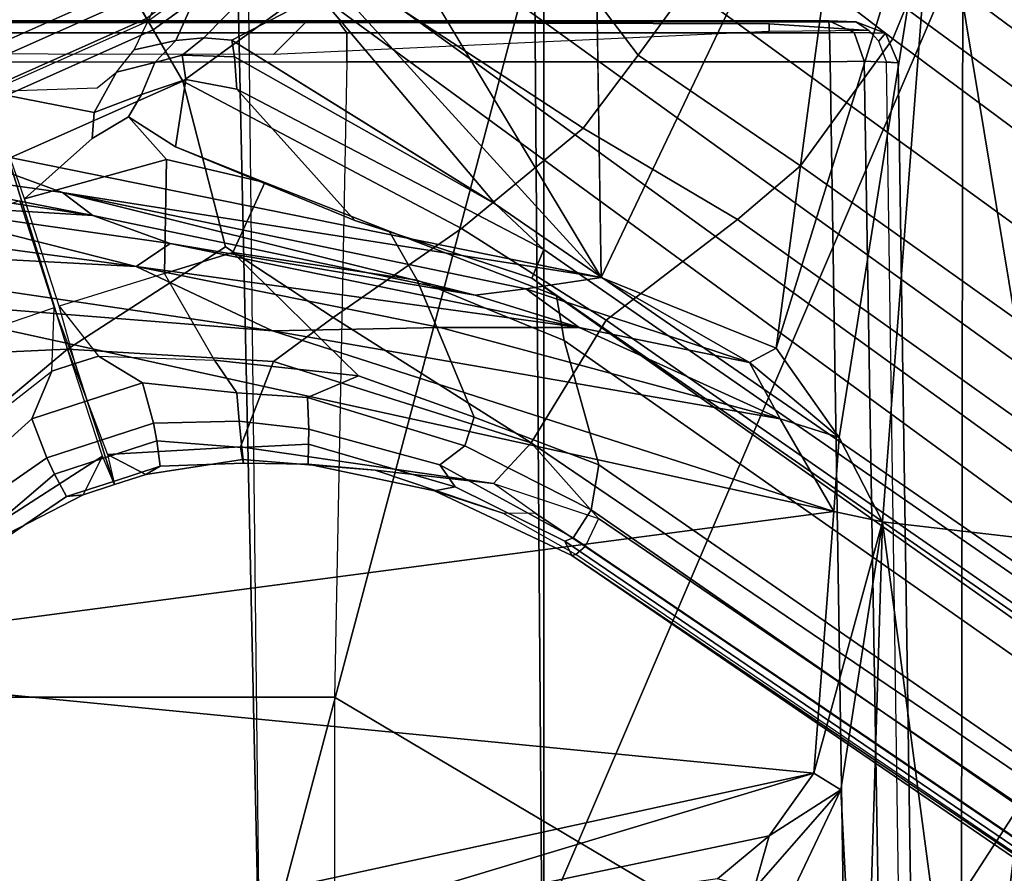
# Model space of a CAD drawing. Units: inches. Extents: x -55 to 53, y -30 to 49.
# Drawn here: x 8 to 9, y -5 to -4 of the extents above; entities that cross this region are included whole.
import ezdxf

# ---------------------------------------------------------------- set-up
doc = ezdxf.new("R2010")
doc.units = ezdxf.units.IN
doc.header["$MEASUREMENT"] = 0
for name, color, linetype in [('SEAT-BASE', 5, 'Continuous'), ('SEAT-CHASSIS', 5, 'Continuous'), ('SEAT-FABRIC', 5, 'Continuous'), ('SEAT-FRAME', 5, 'Continuous')]:
    doc.layers.add(name, color=color, linetype=linetype)

# ---------------------------------------------------------------- blocks, each defined once
blk = doc.blocks.new('1AERON2_B_TLIMANGL_ARMS_POSTUREFITSL_3T')
at = {"layer": 'SEAT-BASE'}
for points in [[(1.2583, -0.5087, 4.3018), (10.212, -6.9666, 3.2423), (10.0935, -7.0222, 3.1616), (1.2453, -0.5667, 4.1832)], [(1.2583, -0.5087, 4.3018), (1.6317, -0.6604, 5.6622), (8.3276, -5.7822, 3.9879), (10.212, -6.9666, 3.2423)], [(1.2144, -0.6768, 4.119), (1.2453, -0.5667, 4.1832), (10.0935, -7.0222, 3.1616), (10.0057, -7.1175, 3.1096)], [(1.8442, -0.7627, 6.6264), (11.0112, -7.713, 4.1389), (10.6876, -7.3537, 4.2077), (1.9818, -0.6018, 6.5161)], [(1.7173, -0.7076, 5.8711), (8.366, -5.7674, 4.1787), (8.3276, -5.7822, 3.9879), (1.6317, -0.6604, 5.6622)], [(1.2144, -0.6768, 4.119), (10.0057, -7.1175, 3.1096), (9.9373, -7.2199, 3.0957), (1.1167, -0.8113, 4.119)], [(1.7173, -0.7076, 5.8711), (1.7517, -0.6778, 6.004), (8.4075, -5.7367, 4.297), (8.366, -5.7674, 4.1787)], [(1.7875, -0.7046, 6.1381), (8.4414, -5.6689, 4.4046), (8.4075, -5.7367, 4.297), (1.7517, -0.6778, 6.004)], [(1.8538, -0.6949, 6.156), (7.4769, -4.922, 4.7054), (7.3701, -4.8696, 4.6837), (1.7875, -0.7046, 6.1381)], [(1.8538, -0.6949, 6.156), (2.0432, -0.6869, 6.1669), (7.9302, -5.1715, 4.6181), (7.4769, -4.922, 4.7054)], [(10.9221, -7.7762, 4.1776), (11.0112, -7.713, 4.1389), (1.8442, -0.7627, 6.6264), (1.7632, -0.9924, 6.6746)], [(1.3426, -1.1283, 6.7516), (1.0882, -0.7937, 6.8397), (0.9016, -1.0001, 6.8397), (1.2616, -1.2357, 6.7366)], [(1.0882, -0.7937, 6.8397), (1.3426, -1.1283, 6.7516), (1.4879, -0.9283, 6.7516), (1.0882, -0.7937, 6.8397)], [(0.6216, -1.0783, 6.1133), (0.5415, -0.9395, 1.5256), (0.7262, -0.8053, 1.5256), (0.8334, -0.9243, 6.1133)], [(1.1167, -0.8113, 4.119), (9.9373, -7.2199, 3.0957), (9.861, -7.3166, 3.1096), (1.019, -0.9459, 4.119)], [(1.4879, -0.9283, 6.7516), (1.7169, -1.1045, 6.6862), (1.7632, -0.9924, 6.6746), (1.5651, -0.818, 6.7366)], [(0.8435, -0.9355, 6.9828), (0.8304, -0.921, 7.0624), (0.6193, -1.0744, 7.0624), (0.6291, -1.0913, 6.9828)], [(0.6216, -1.0783, 6.1133), (0.3816, -1.185, 6.1133), (0.3328, -1.0324, 1.5256), (0.5415, -0.9395, 1.5256)], [(0.9016, -1.0001, 6.8397), (0.8435, -0.9355, 6.9828), (0.6291, -1.0913, 6.9828), (0.6725, -1.1665, 6.8397)], [(1.4879, -0.9283, 6.7516), (1.3426, -1.1283, 6.7516), (1.581, -1.2915, 6.6862), (1.7169, -1.1045, 6.6862)], [(0.9238, -1.0093, 4.1832), (1.019, -0.9459, 4.119), (9.861, -7.3166, 3.1096), (9.7976, -7.4295, 3.1616)], [(0.5702, -0.9892, 8.1372), (0.5521, -0.958, 8.1372), (0.3417, -1.0517, 8.1372), (0.3529, -1.086, 8.1372)], [(0.592, -1.0271, 8.1196), (0.5702, -0.9892, 8.1372), (0.3529, -1.086, 8.1372), (0.3664, -1.1276, 8.1196)], [(10.8603, -7.8897, 4.1833), (10.9221, -7.7762, 4.1776), (1.7632, -0.9924, 6.6746), (1.7169, -1.1045, 6.6862)], [(0.7024, -1.0167, 4.2595), (0.7955, -1.0088, 4.2842), (0.7035, -1.1029, 5.4975), (0.6624, -1.1068, 5.4814)], [(1.0825, -1.3834, 6.7006), (1.2616, -1.2357, 6.7366), (0.9016, -1.0001, 6.8397), (0.6725, -1.1665, 6.8397)], [(0.7035, -1.1029, 5.4975), (0.7955, -1.0088, 4.2842), (0.8726, -1.0395, 4.3018), (0.7448, -1.1064, 5.494)], [(0.9238, -1.0093, 4.1832), (9.7976, -7.4295, 3.1616), (9.7813, -7.5593, 3.2423), (0.8726, -1.0395, 4.3018)], [(0.6016, -1.0437, 8.0765), (0.592, -1.0271, 8.1196), (0.3664, -1.1276, 8.1196), (0.3723, -1.1459, 8.0765)], [(0.7024, -1.0167, 4.2595), (0.6624, -1.1068, 5.4814), (0.6008, -1.1208, 5.6198), (0.6457, -1.0275, 4.2123)], [(0.9386, -1.2271, 5.5781), (0.7448, -1.1064, 5.494), (0.8726, -1.0395, 4.3018), (1.1323, -1.3477, 5.6622)], [(1.1323, -1.3477, 5.6622), (0.8726, -1.0395, 4.3018), (9.7813, -7.5593, 3.2423), (8.0726, -6.1332, 3.9879)], [(0.3833, -1.1795, 7.0624), (0.6193, -1.0744, 7.0624), (0.6016, -1.0437, 8.0765), (0.3723, -1.1459, 8.0765)], [(0.6291, -1.0913, 6.9828), (0.6193, -1.0744, 7.0624), (0.3833, -1.1795, 7.0624), (0.3893, -1.1981, 6.9828)], [(0.6725, -1.1665, 6.8397), (0.6291, -1.0913, 6.9828), (0.3893, -1.1981, 6.9828), (0.4161, -1.2807, 6.8397)], [(0.6314, -1.1391, 5.8813), (0.5751, -1.1534, 5.9592), (0.6008, -1.1208, 5.6198), (0.6624, -1.1068, 5.4814)], [(0.6314, -1.1391, 5.8813), (0.6624, -1.1068, 5.4814), (0.7035, -1.1029, 5.4975), (0.6718, -1.1286, 5.8523)], [(0.7488, -1.1311, 5.7919), (0.6718, -1.1286, 5.8523), (0.7035, -1.1029, 5.4975), (0.7448, -1.1064, 5.494)], [(1.1323, -1.3477, 5.6622), (0.7488, -1.1311, 5.7919), (0.7448, -1.1064, 5.494)], [(10.8603, -7.8897, 4.1833), (1.7169, -1.1045, 6.6862), (1.581, -1.2915, 6.6862), (10.8596, -7.8907, 4.1833)], [(0.6718, -1.1286, 5.8523), (0.6768, -1.1642, 6.0349), (0.6119, -1.1865, 6.0887), (0.6314, -1.1391, 5.8813)], [(0.6718, -1.1286, 5.8523), (0.7488, -1.1311, 5.7919), (0.7522, -1.1785, 6.0105), (0.6768, -1.1642, 6.0349)], [(1.2616, -1.2357, 6.7366), (1.4887, -1.3703, 6.6746), (1.581, -1.2915, 6.6862), (1.3426, -1.1283, 6.7516)], [(0.5751, -1.1534, 5.9592), (0.6314, -1.1391, 5.8813), (0.6119, -1.1865, 6.0887), (0.5422, -1.2129, 6.1233)], [(1.1323, -1.3477, 5.6622), (1.2037, -1.4146, 5.8711), (0.7522, -1.1785, 6.0105), (0.7488, -1.1311, 5.7919)], [(0.5464, -1.1765, 6.0185), (0.5751, -1.1534, 5.9592), (0.5422, -1.2129, 6.1233), (0.384, -1.1819, 6.06)], [(0.5031, -1.5608, 6.6517), (0.7355, -1.4104, 6.7098), (0.6725, -1.1665, 6.8397), (0.4161, -1.2807, 6.8397)], [(0.5927, -1.2192, 6.1505), (0.6119, -1.1865, 6.0887), (0.6768, -1.1642, 6.0349), (0.6618, -1.2634, 6.181)], [(0.7522, -1.1785, 6.0105), (0.9255, -1.3716, 6.06), (0.6618, -1.2634, 6.181), (0.6768, -1.1642, 6.0349)], [(1.0825, -1.3834, 6.7006), (0.6725, -1.1665, 6.8397), (0.7355, -1.4104, 6.7098), (0.8937, -1.5144, 6.6391)], [(0.384, -1.1819, 6.06), (0.5422, -1.2129, 6.1233), (0.5394, -1.2512, 6.1935), (0.4395, -1.3399, 6.3003)], [(0.5394, -1.2512, 6.1935), (0.5422, -1.2129, 6.1233), (0.6119, -1.1865, 6.0887), (0.5927, -1.2192, 6.1505)], [(0.7522, -1.1785, 6.0105), (1.2037, -1.4146, 5.8711), (1.1859, -1.4565, 6.004), (0.9255, -1.3716, 6.06)], [(0.5394, -1.2512, 6.1935), (0.5927, -1.2192, 6.1505), (0.6487, -1.2819, 6.2762), (0.4395, -1.3399, 6.3003)], [(0.5927, -1.2192, 6.1505), (0.6618, -1.2634, 6.181), (0.7932, -1.3156, 6.2525), (0.6487, -1.2819, 6.2762)], [(1.2616, -1.2357, 6.7366), (1.0825, -1.3834, 6.7006), (1.2953, -1.5183, 6.6264), (1.4887, -1.3703, 6.6746)], [(0.9255, -1.3716, 6.06), (0.9763, -1.3875, 6.1793), (0.7932, -1.3156, 6.2525), (0.6618, -1.2634, 6.181)], [(0.4161, -1.2807, 6.8397), (0.1416, -1.339, 6.8397), (0.234, -1.5733, 6.7098), (0.5031, -1.5608, 6.6517)], [(0.6487, -1.2819, 6.2762), (0.6454, -1.4499, 6.2849), (0.4907, -1.4977, 6.2908), (0.4395, -1.3399, 6.3003)], [(0.6487, -1.2819, 6.2762), (0.7932, -1.3156, 6.2525), (0.7459, -1.4186, 6.2723), (0.6454, -1.4499, 6.2849)], [(1.581, -1.2915, 6.6862), (1.4887, -1.3703, 6.6746), (10.7707, -7.9846, 4.1776), (10.8596, -7.8907, 4.1833)], [(0.9763, -1.3875, 6.1793), (1.0173, -1.4594, 6.2079), (0.7459, -1.4186, 6.2723), (0.7932, -1.3156, 6.2525)], [(0.4321, -1.3423, 6.3003), (0.4834, -1.5001, 6.2908), (0.3301, -1.5523, 6.2849), (0.2287, -1.4184, 6.2762)], [(1.1323, -1.3477, 5.6622), (8.0726, -6.1332, 3.9879), (8.0704, -6.1743, 4.1787), (1.2037, -1.4146, 5.8711)], [(0.9763, -1.3875, 6.1793), (0.9255, -1.3716, 6.06), (1.1859, -1.4565, 6.004), (1.2224, -1.4823, 6.1381)], [(1.4887, -1.3703, 6.6746), (1.2953, -1.5183, 6.6264), (10.7381, -8.0888, 4.1389), (10.7707, -7.9846, 4.1776)], [(0.8937, -1.5144, 6.6391), (1.1848, -1.6988, 6.5161), (1.2953, -1.5183, 6.6264), (1.0825, -1.3834, 6.7006)], [(0.9763, -1.3875, 6.1793), (1.2224, -1.4823, 6.1381), (1.2337, -1.5483, 6.156), (1.0173, -1.4594, 6.2079)], [(0.5031, -1.5608, 6.6517), (0.8061, -1.5789, 6.5979), (0.8937, -1.5144, 6.6391), (0.7355, -1.4104, 6.7098)], [(0.7459, -1.4186, 6.2723), (0.931, -1.6002, 6.2319), (0.7193, -1.5771, 6.2534), (0.6454, -1.4499, 6.2849)], [(0.7459, -1.4186, 6.2723), (1.0173, -1.4594, 6.2079), (1.1009, -1.661, 6.2066), (0.931, -1.6002, 6.2319)], [(1.1859, -1.4565, 6.004), (1.2037, -1.4146, 5.8711), (8.0704, -6.1743, 4.1787), (8.054, -6.2233, 4.297)], [(0.7193, -1.5771, 6.2534), (0.6454, -1.4499, 6.2849), (0.4907, -1.4977, 6.2908), (0.5485, -1.5712, 6.2657)], [(1.0173, -1.4594, 6.2079), (1.2337, -1.5483, 6.156), (1.2847, -1.7309, 6.1669), (1.1009, -1.661, 6.2066)], [(1.1859, -1.4565, 6.004), (8.054, -6.2233, 4.297), (8, -6.2765, 4.4046), (1.2224, -1.4823, 6.1381)], [(1.2224, -1.4823, 6.1381), (6.9088, -5.5046, 4.6837), (6.9916, -5.59, 4.7054), (1.2337, -1.5483, 6.156)], [(0.4798, -1.5935, 6.2657), (0.4834, -1.5001, 6.2908), (0.3301, -1.5523, 6.2849), (0.3451, -1.6987, 6.2534)], [(0.4798, -1.5935, 6.2657), (0.4798, -1.5935, 6.2657), (0.4834, -1.5001, 6.2908), (0.5141, -1.5823, 6.2657)], [(0.5141, -1.5823, 6.2657), (0.4907, -1.4977, 6.2908), (0.5485, -1.5712, 6.2657)], [(0.8937, -1.5144, 6.6391), (0.8061, -1.5789, 6.5979), (1.1848, -1.6988, 6.5161)], [(1.1848, -1.6988, 6.5161), (10.2964, -7.8921, 4.2077), (10.7381, -8.0888, 4.1389), (1.2953, -1.5183, 6.6264)], [(1.2847, -1.7309, 6.1669), (1.2337, -1.5483, 6.156), (6.9916, -5.59, 4.7054), (7.369, -5.944, 4.6181)], [(0.234, -1.5733, 6.7098), (0.1671, -1.7505, 6.6391), (0.2759, -1.7512, 6.5979), (0.5031, -1.5608, 6.6517)], [(0.2759, -1.7512, 6.5979), (0.3894, -1.8243, 6.4886), (0.5542, -1.7182, 6.5226), (0.5031, -1.5608, 6.6517)], [(0.5031, -1.5608, 6.6517), (0.5616, -1.7158, 6.5226), (0.7573, -1.7048, 6.4886), (0.8061, -1.5789, 6.5979)], [(0.5141, -1.5823, 6.2657), (0.5485, -1.5712, 6.2657), (0.6133, -1.6103, 6.2618), (0.5318, -1.6368, 6.2618)], [(0.5485, -1.5712, 6.2657), (0.7193, -1.5771, 6.2534), (0.7519, -1.625, 6.2593), (0.6133, -1.6103, 6.2618)], [(0.931, -1.6002, 6.2319), (0.856, -1.6323, 6.2518), (0.7519, -1.625, 6.2593), (0.7193, -1.5771, 6.2534)], [(0.5318, -1.6368, 6.2618), (0.4504, -1.6633, 6.2618), (0.4798, -1.5935, 6.2657), (0.5141, -1.5823, 6.2657)], [(0.7573, -1.7048, 6.4886), (1.1294, -1.7588, 6.4607), (1.1848, -1.6988, 6.5161), (0.8061, -1.5789, 6.5979)], [(0.4504, -1.6633, 6.2618), (0.3468, -1.7566, 6.2593), (0.3451, -1.6987, 6.2534), (0.4798, -1.5935, 6.2657)], [(0.931, -1.6002, 6.2319), (1.1009, -1.661, 6.2066), (1.0873, -1.7032, 6.2224), (0.856, -1.6323, 6.2518)], [(0.5509, -1.6954, 6.284), (0.5318, -1.6368, 6.2618), (0.6133, -1.6103, 6.2618), (0.6292, -1.6699, 6.284)], [(0.6133, -1.6103, 6.2618), (0.7519, -1.625, 6.2593), (0.7553, -1.667, 6.2814), (0.6292, -1.6699, 6.284)], [(0.856, -1.6323, 6.2518), (0.8578, -1.6785, 6.2789), (0.7553, -1.667, 6.2814), (0.7519, -1.625, 6.2593)], [(0.856, -1.6323, 6.2518), (1.0873, -1.7032, 6.2224), (1.0508, -1.7312, 6.2577), (0.8578, -1.6785, 6.2789)], [(0.4725, -1.7209, 6.284), (0.4504, -1.6633, 6.2618), (0.5318, -1.6368, 6.2618), (0.5509, -1.6954, 6.284)], [(0.4725, -1.7209, 6.284), (0.3688, -1.7926, 6.2814), (0.3468, -1.7566, 6.2593), (0.4504, -1.6633, 6.2618)], [(1.2847, -1.7309, 6.1669), (1.2734, -1.7974, 6.1859), (1.0873, -1.7032, 6.2224), (1.1009, -1.661, 6.2066)], [(0.5509, -1.6954, 6.284), (0.6292, -1.6699, 6.284), (0.6341, -1.6959, 6.3048), (0.559, -1.7203, 6.3048)], [(0.7553, -1.667, 6.2814), (0.7593, -1.7055, 6.3212), (0.6341, -1.6959, 6.3048), (0.6292, -1.6699, 6.284)], [(0.7553, -1.667, 6.2814), (0.8578, -1.6785, 6.2789), (0.8576, -1.7007, 6.2976), (0.7593, -1.7055, 6.3212)], [(1.0508, -1.7312, 6.2577), (1.073, -1.7633, 6.2874), (0.8576, -1.7007, 6.2976), (0.8578, -1.6785, 6.2789)], [(0.559, -1.7203, 6.3048), (0.4838, -1.7447, 6.3048), (0.4725, -1.7209, 6.284), (0.5509, -1.6954, 6.284)], [(0.5704, -1.7555, 6.3664), (0.559, -1.7203, 6.3048), (0.6341, -1.6959, 6.3048), (0.6392, -1.7332, 6.3664)], [(0.6179, -1.7454, 6.4297), (0.7603, -1.7231, 6.449), (0.7573, -1.7048, 6.4886), (0.5616, -1.7158, 6.5226)], [(0.6341, -1.6959, 6.3048), (0.7593, -1.7055, 6.3212), (0.7616, -1.7288, 6.3883), (0.6392, -1.7332, 6.3664)], [(0.7573, -1.7048, 6.4886), (0.7603, -1.7231, 6.449), (0.9557, -1.7391, 6.4353), (1.1294, -1.7588, 6.4607)], [(0.8576, -1.7007, 6.2976), (0.8569, -1.7302, 6.3617), (0.7616, -1.7288, 6.3883), (0.7593, -1.7055, 6.3212)], [(0.8576, -1.7007, 6.2976), (1.073, -1.7633, 6.2874), (1.0428, -1.7696, 6.3341), (0.8569, -1.7302, 6.3617)], [(1.2734, -1.7974, 6.1859), (1.2467, -1.8386, 6.2369), (1.0508, -1.7312, 6.2577), (1.0873, -1.7032, 6.2224)], [(1.1848, -1.6988, 6.5161), (1.1294, -1.7588, 6.4607), (1.1294, -1.7588, 6.4607), (1.2838, -1.8102, 6.4477)], [(1.1848, -1.6988, 6.5161), (1.2838, -1.8102, 6.4477), (8.8018, -6.9268, 4.5256), (10.2964, -7.8921, 4.2077)], [(0.4725, -1.7209, 6.284), (0.4838, -1.7447, 6.3048), (0.3882, -1.8261, 6.3212), (0.3688, -1.7926, 6.2814)], [(0.5542, -1.7182, 6.5226), (0.3894, -1.8243, 6.4886), (0.3978, -1.8409, 6.449), (0.526, -1.7752, 6.4297)], [(0.559, -1.7203, 6.3048), (0.5704, -1.7555, 6.3664), (0.5016, -1.7779, 6.3664), (0.4838, -1.7447, 6.3048)], [(0.5542, -1.7182, 6.5226), (0.526, -1.7752, 6.4297), (0.572, -1.7603, 6.4297), (0.5542, -1.7182, 6.5226)], [(0.5616, -1.7158, 6.5226), (0.572, -1.7603, 6.4297), (0.6179, -1.7454, 6.4297), (0.5616, -1.7158, 6.5226)], [(0.7616, -1.7288, 6.3883), (0.7603, -1.7231, 6.449), (0.6179, -1.7454, 6.4297), (0.6392, -1.7332, 6.3664)], [(0.7616, -1.7288, 6.3883), (0.8569, -1.7302, 6.3617), (0.9557, -1.7391, 6.4353), (0.7603, -1.7231, 6.449)], [(0.5704, -1.7555, 6.3664), (0.6392, -1.7332, 6.3664), (0.6179, -1.7454, 6.4297), (0.572, -1.7603, 6.4297)], [(1.0428, -1.7696, 6.3341), (1.1435, -1.8024, 6.3943), (0.9557, -1.7391, 6.4353), (0.8569, -1.7302, 6.3617)], [(1.0508, -1.7312, 6.2577), (1.2467, -1.8386, 6.2369), (1.2343, -1.8433, 6.26), (1.073, -1.7633, 6.2874)], [(1.2847, -1.7309, 6.1669), (4.3268, -3.8375, 5.3925), (3.4454, -3.3034, 5.633), (1.2734, -1.7974, 6.1859)], [(0.5016, -1.7779, 6.3664), (0.4, -1.8463, 6.3883), (0.3882, -1.8261, 6.3212), (0.4838, -1.7447, 6.3048)], [(0.9557, -1.7391, 6.4353), (1.1435, -1.8024, 6.3943), (1.1902, -1.8018, 6.4283), (1.1294, -1.7588, 6.4607)], [(0.572, -1.7603, 6.4297), (0.526, -1.7752, 6.4297), (0.5016, -1.7779, 6.3664), (0.5704, -1.7555, 6.3664)], [(1.2343, -1.8433, 6.26), (1.245, -1.8643, 6.3093), (1.0428, -1.7696, 6.3341), (1.073, -1.7633, 6.2874)], [(1.2646, -1.8511, 6.3972), (1.1902, -1.8018, 6.4283), (1.1294, -1.7588, 6.4607), (1.2838, -1.8102, 6.4477)], [(0.5016, -1.7779, 6.3664), (0.526, -1.7752, 6.4297), (0.3978, -1.8409, 6.449), (0.4, -1.8463, 6.3883)], [(1.0428, -1.7696, 6.3341), (1.245, -1.8643, 6.3093), (1.2505, -1.8631, 6.3529), (1.1435, -1.8024, 6.3943)], [(1.2646, -1.8511, 6.3972), (1.2505, -1.8631, 6.3529), (1.1435, -1.8024, 6.3943), (1.1902, -1.8018, 6.4283)], [(1.2467, -1.8386, 6.2369), (1.2734, -1.7974, 6.1859), (3.4454, -3.3034, 5.633), (3.4855, -3.3577, 5.6397)], [(1.2646, -1.8511, 6.3972), (8.1741, -6.5443, 4.6397), (8.8018, -6.9268, 4.5256), (1.2838, -1.8102, 6.4477)], [(1.2467, -1.8386, 6.2369), (3.4855, -3.3577, 5.6397), (3.054, -3.0807, 5.78), (1.2343, -1.8433, 6.26)], [(1.2343, -1.8433, 6.26), (3.054, -3.0807, 5.78), (2.2236, -2.5256, 6.0373), (1.245, -1.8643, 6.3093)], [(7.9949, -6.4511, 4.6557), (1.2505, -1.8631, 6.3529), (1.2646, -1.8511, 6.3972), (8.1741, -6.5443, 4.6397)], [(7.3428, -6.0344, 4.7721), (7.9949, -6.4511, 4.6557), (1.2505, -1.8631, 6.3529), (1.245, -1.8643, 6.3093)], [(7.3428, -6.0344, 4.7721), (1.245, -1.8643, 6.3093), (2.2236, -2.5256, 6.0373), (7.4363, -6.0989, 4.6757)]]:
    blk.add_3dface(points, dxfattribs=at)
at = {"layer": 'SEAT-CHASSIS', "invisible_edges": 1}
blk.add_3dface([(0.6108, -0.3272, 11.3622), (1.2658, 0, 11.3622), (1.2879, -1.4555, 11.3597)], dxfattribs=at)
at = {"layer": 'SEAT-CHASSIS'}
for points in [[(1.2658, 0, 11.3622), (1.6644, -0.6658, 11.3576), (1.2879, -1.4555, 11.3597)], [(1.2879, -1.4555, 11.3597), (0.4409, -0.527, 11.3622), (0.6108, -0.3272, 11.3622)], [(0.2074, -0.6466, 11.3622), (0.4409, -0.527, 11.3622), (0.2755, -1.2502, 11.3594)], [(0.2755, -1.2502, 11.3594), (0.4409, -0.527, 11.3622), (1.2879, -1.4555, 11.3597)], [(1.2879, -1.4555, 11.3597), (1.6644, -0.6658, 11.3576), (1.5453, -1.5593, 11.3572)], [(1.6644, -0.6658, 11.3576), (1.7793, -0.8046, 11.3277), (1.5453, -1.5593, 11.3572)], [(1.7793, -0.8046, 11.3277), (1.6379, -1.691, 11.3147), (1.5453, -1.5593, 11.3572)], [(1.6379, -1.691, 11.3147), (1.7793, -0.8046, 11.3277), (1.7017, -1.8149, 11.287)], [(1.7017, -1.8149, 11.287), (1.7793, -0.8046, 11.3277), (1.9511, -1.8438, 11.2381)], [(1.9511, -1.8438, 11.2381), (1.7793, -0.8046, 11.3277), (1.9569, -0.9474, 11.2976)], [(0.2755, -1.2502, 11.3594), (0.4955, -1.3303, 11.3348), (0.0258, -1.2636, 11.3351)], [(0.4955, -1.3303, 11.3348), (0.2755, -1.2502, 11.3594), (1.2879, -1.4555, 11.3597)], [(0.1694, -1.3079, 11.2964), (0.0258, -1.2636, 11.3351), (0.5403, -1.3645, 11.2943)], [(0.0258, -1.2636, 11.3351), (0.4955, -1.3303, 11.3348), (0.5403, -1.3645, 11.2943)], [(0.2327, -1.3458, 10.8698), (0.1694, -1.3079, 11.2964), (0.5403, -1.3645, 11.2943)], [(1.1772, -1.4724, 11.339), (1.1024, -1.4817, 11.2994), (0.4955, -1.3303, 11.3348)], [(1.2879, -1.4555, 11.3597), (1.1772, -1.4724, 11.339), (0.4955, -1.3303, 11.3348)], [(0.5403, -1.3645, 11.2943), (0.4955, -1.3303, 11.3348), (1.1024, -1.4817, 11.2994)], [(0.1308, -1.3756, 10.767), (0.2327, -1.3458, 10.8698), (0.604, -1.4392, 10.9488)], [(0.2327, -1.3458, 10.8698), (0.6541, -1.4054, 11.0427), (0.604, -1.4392, 10.9488)], [(0.6541, -1.4054, 11.0427), (0.2327, -1.3458, 10.8698), (0.5403, -1.3645, 11.2943)], [(-0.08, -1.4029, 10.652), (0.1308, -1.3756, 10.767), (0.604, -1.4392, 10.9488)], [(0.5403, -1.3645, 11.2943), (1.1024, -1.4817, 11.2994), (0.6541, -1.4054, 11.0427)], [(0.8046, -1.5341, 10.9855), (-0.08, -1.4029, 10.652), (0.604, -1.4392, 10.9488)], [(0.8046, -1.5341, 10.9855), (0.1993, -1.486, 10.7456), (-0.08, -1.4029, 10.652)], [(0.604, -1.4392, 10.9488), (0.6541, -1.4054, 11.0427), (1.2556, -1.529, 11.2872)], [(0.6541, -1.4054, 11.0427), (1.1024, -1.4817, 11.2994), (1.2556, -1.529, 11.2872)], [(1.2556, -1.529, 11.2872), (1.051, -1.5289, 11.1235), (0.604, -1.4392, 10.9488)], [(0.8046, -1.5341, 10.9855), (0.604, -1.4392, 10.9488), (1.051, -1.5289, 11.1235)], [(1.1772, -1.4724, 11.339), (1.2879, -1.4555, 11.3597), (1.5063, -1.5805, 11.3531)], [(1.2879, -1.4555, 11.3597), (1.5453, -1.5593, 11.3572), (1.5063, -1.5805, 11.3531)], [(1.1772, -1.4724, 11.339), (1.2556, -1.529, 11.2872), (1.1024, -1.4817, 11.2994)], [(1.5063, -1.5805, 11.3531), (1.2556, -1.529, 11.2872), (1.1772, -1.4724, 11.339)], [(-0.0638, -2.0227, 10.647), (0.1993, -1.486, 10.7456), (1.6301, -1.8, 11.2851)], [(0.8046, -1.5341, 10.9855), (1.6301, -1.8, 11.2851), (0.1993, -1.486, 10.7456)], [(1.5515, -1.6634, 11.3087), (0.8046, -1.5341, 10.9855), (1.051, -1.5289, 11.1235)], [(1.5515, -1.6634, 11.3087), (1.6301, -1.8, 11.2851), (0.8046, -1.5341, 10.9855)], [(1.2556, -1.529, 11.2872), (1.5515, -1.6634, 11.3087), (1.051, -1.5289, 11.1235)], [(1.2556, -1.529, 11.2872), (1.5063, -1.5805, 11.3531), (1.5515, -1.6634, 11.3087)], [(1.5453, -1.5593, 11.3572), (1.6379, -1.691, 11.3147), (1.5063, -1.5805, 11.3531)], [(1.5515, -1.6634, 11.3087), (1.5063, -1.5805, 11.3531), (1.6379, -1.691, 11.3147)], [(1.6379, -1.691, 11.3147), (1.6301, -1.8, 11.2851), (1.5515, -1.6634, 11.3087)], [(1.6379, -1.691, 11.3147), (1.7017, -1.8149, 11.287), (1.6301, -1.8, 11.2851)], [(-0.0638, -2.0227, 10.647), (1.6301, -1.8, 11.2851), (1.601, -2.1845, 11.2738)], [(1.601, -2.1845, 11.2738), (1.6301, -1.8, 11.2851), (1.7017, -1.8149, 11.287)], [(1.6406, -2.2091, 11.2704), (1.601, -2.1845, 11.2738), (1.7017, -1.8149, 11.287)], [(1.6406, -2.2091, 11.2704), (1.7017, -1.8149, 11.287), (1.6714, -2.8143, 11.1885)], [(1.6714, -2.8143, 11.1885), (1.7017, -1.8149, 11.287), (1.8337, -2.8101, 11.1472)], [(1.8337, -2.8101, 11.1472), (1.7017, -1.8149, 11.287), (1.9511, -1.8438, 11.2381)], [(1.8337, -2.8101, 11.1472), (1.9511, -1.8438, 11.2381), (2.0039, -2.8051, 11.1319)], [(-0.0638, -2.0227, 10.647), (1.601, -2.1845, 11.2738), (0.3433, -2.4585, 10.7997)], [(0.3433, -2.4585, 10.7997), (1.601, -2.1845, 11.2738), (0.7447, -2.4427, 10.9637)], [(0.7447, -2.4427, 10.9637), (1.601, -2.1845, 11.2738), (1.5352, -2.2771, 11.28)], [(1.5352, -2.2771, 11.28), (1.601, -2.1845, 11.2738), (1.6406, -2.2091, 11.2704)], [(1.5131, -2.3549, 11.2998), (1.5352, -2.2771, 11.28), (1.6406, -2.2091, 11.2704)], [(1.5542, -2.3908, 11.2897), (1.5131, -2.3549, 11.2998), (1.6406, -2.2091, 11.2704)], [(1.6406, -2.2091, 11.2704), (1.6714, -2.8143, 11.1885), (1.5542, -2.3908, 11.2897)], [(0.7447, -2.4427, 10.9637), (1.5352, -2.2771, 11.28), (1.4593, -2.3401, 11.2901)], [(1.4593, -2.3401, 11.2901), (1.5352, -2.2771, 11.28), (1.5131, -2.3549, 11.2998)]]:
    blk.add_3dface(points, dxfattribs=at)
at = {"layer": 'SEAT-FABRIC'}
for points in [[(0.2071, -8.6124, 18.8415), (1.2035, -8.6123, 18.9058), (1.2035, 8.6123, 18.9058), (0.2071, 8.6124, 18.8415)], [(2.8004, -8.5493, 18.9354), (2.8004, 8.5493, 18.9354), (1.2035, 8.6123, 18.9058), (1.2035, -8.6123, 18.9058)]]:
    blk.add_3dface(points, dxfattribs=at)
at = {"layer": 'SEAT-FRAME'}
for points in [[(0.7855, -2.4927, 14.141), (0.7528, -0.9997, 14.166), (0.7683, -0.968, 14.113)], [(0.7855, -2.4927, 14.141), (0.7855, -2.4927, 14.141), (1.1898, -0.9699, 14.3792), (0.7528, -0.9997, 14.166)], [(1.1898, -0.9699, 14.3792), (1.1898, -0.9699, 14.3792), (0.7855, -2.4927, 14.141), (1.2008, -2.4107, 14.339)], [(1.2008, -2.4107, 14.339), (1.2008, -2.4107, 14.339), (1.8199, -0.964, 14.5115), (1.1898, -0.9699, 14.3792)], [(1.8199, -0.964, 14.5115), (1.8199, -0.964, 14.5115), (1.2008, -2.4107, 14.339), (1.8181, -2.3643, 14.4658)], [(2.7255, -0.9633, 14.4735), (2.7255, -0.9633, 14.4735), (1.8181, -2.3643, 14.4658), (2.0601, -3.7447, 14.3905)], [(1.8199, -0.964, 14.5115), (1.8199, -0.964, 14.5115), (1.8181, -2.3643, 14.4658), (2.7255, -0.9633, 14.4735)], [(0.8531, -1.0805, 14.5546), (0.8058, -1.1276, 14.5355), (0.1426, -1.1264, 14.5191), (0.1721, -1.0805, 14.5398)], [(0.8531, -1.0805, 14.5546), (0.1721, -1.0805, 14.5398), (0.1881, -1.0782, 14.6409), (0.9006, -1.0782, 14.6572)], [(0.1881, -1.0782, 14.6409), (0.204, -1.0956, 14.6862), (0.914, -1.0956, 14.7001), (0.9006, -1.0782, 14.6572)], [(0.8531, -1.0805, 14.5546), (1.5353, -1.0823, 14.5454), (1.5352, -1.0937, 14.5363), (0.8058, -1.1276, 14.5355)], [(0.8531, -1.0805, 14.5546), (0.9006, -1.0782, 14.6572), (1.6229, -1.0782, 14.6498), (1.6628, -1.0795, 14.5752)], [(0.8531, -1.0805, 14.5546), (1.6628, -1.0795, 14.5752), (1.6819, -1.0924, 14.5603), (1.5353, -1.0823, 14.5454)], [(1.6229, -1.0782, 14.6498), (0.9006, -1.0782, 14.6572), (0.914, -1.0956, 14.7001), (1.624, -1.0955, 14.6926)], [(1.6819, -1.0924, 14.5603), (1.5352, -1.0937, 14.5363), (1.5353, -1.0823, 14.5454)], [(1.6229, -1.0782, 14.6498), (1.624, -1.0955, 14.6926), (1.66, -1.0953, 14.6698)], [(1.7062, -1.0963, 14.5802), (1.6628, -1.0795, 14.5752), (1.6229, -1.0782, 14.6498), (1.66, -1.0953, 14.6698)], [(1.6628, -1.0795, 14.5752), (1.7062, -1.0963, 14.5802), (1.6963, -1.1078, 14.5599), (1.6819, -1.0924, 14.5603)], [(0.2034, -1.1383, 14.7033), (0.9139, -1.1384, 14.7173), (0.914, -1.0956, 14.7001), (0.204, -1.0956, 14.6862)], [(1.6247, -1.1384, 14.7098), (1.624, -1.0955, 14.6926), (0.914, -1.0956, 14.7001), (0.9139, -1.1384, 14.7173)], [(1.6247, -1.1384, 14.7098), (1.6751, -1.1373, 14.6786), (1.66, -1.0953, 14.6698), (1.624, -1.0955, 14.6926)], [(1.7062, -1.0963, 14.5802), (1.66, -1.0953, 14.6698), (1.6751, -1.1373, 14.6786), (1.7251, -1.1398, 14.5827)], [(1.7251, -1.1398, 14.5827), (1.7075, -1.1385, 14.5605), (1.6963, -1.1078, 14.5599), (1.7062, -1.0963, 14.5802)], [(0.9139, -1.1384, 14.7173), (0.8956, -2.073, 14.693), (0.0974, -2.073, 14.6754), (0.2034, -1.1383, 14.7033)], [(1.6247, -1.1384, 14.7098), (0.9139, -1.1384, 14.7173), (0.8956, -2.073, 14.693), (1.6463, -2.5182, 14.6688)], [(1.6463, -2.5182, 14.6688), (1.6977, -2.512, 14.6361), (1.6751, -1.1373, 14.6786), (1.6247, -1.1384, 14.7098)], [(1.6751, -1.1373, 14.6786), (1.6977, -2.512, 14.6361), (1.7443, -2.4448, 14.5463), (1.7251, -1.1398, 14.5827)], [(1.7075, -1.1385, 14.5605), (1.7251, -1.1398, 14.5827), (1.7443, -2.4448, 14.5463), (1.7275, -2.4849, 14.5227)], [(1.7443, -2.4448, 14.5463), (1.7275, -2.4849, 14.5227), (1.7075, -1.1385, 14.5605), (1.7251, -1.1398, 14.5827)], [(0.8956, -2.073, 14.693), (0.8956, -3.109, 14.6499), (0.0976, -3.109, 14.6324), (0.0974, -2.073, 14.6754)], [(1.6661, -3.3006, 14.6317), (1.6463, -2.5182, 14.6688), (0.8956, -2.073, 14.693), (0.8956, -3.109, 14.6499)]]:
    blk.add_3dface(points, dxfattribs=at)

msp = doc.modelspace()

# ---------------------------------------------------------------- block references
msp.add_blockref('1AERON2_B_TLIMANGL_ARMS_POSTUREFITSL_3T', (7.2891, -2.9074))

doc.saveas('drawing.dxf')
